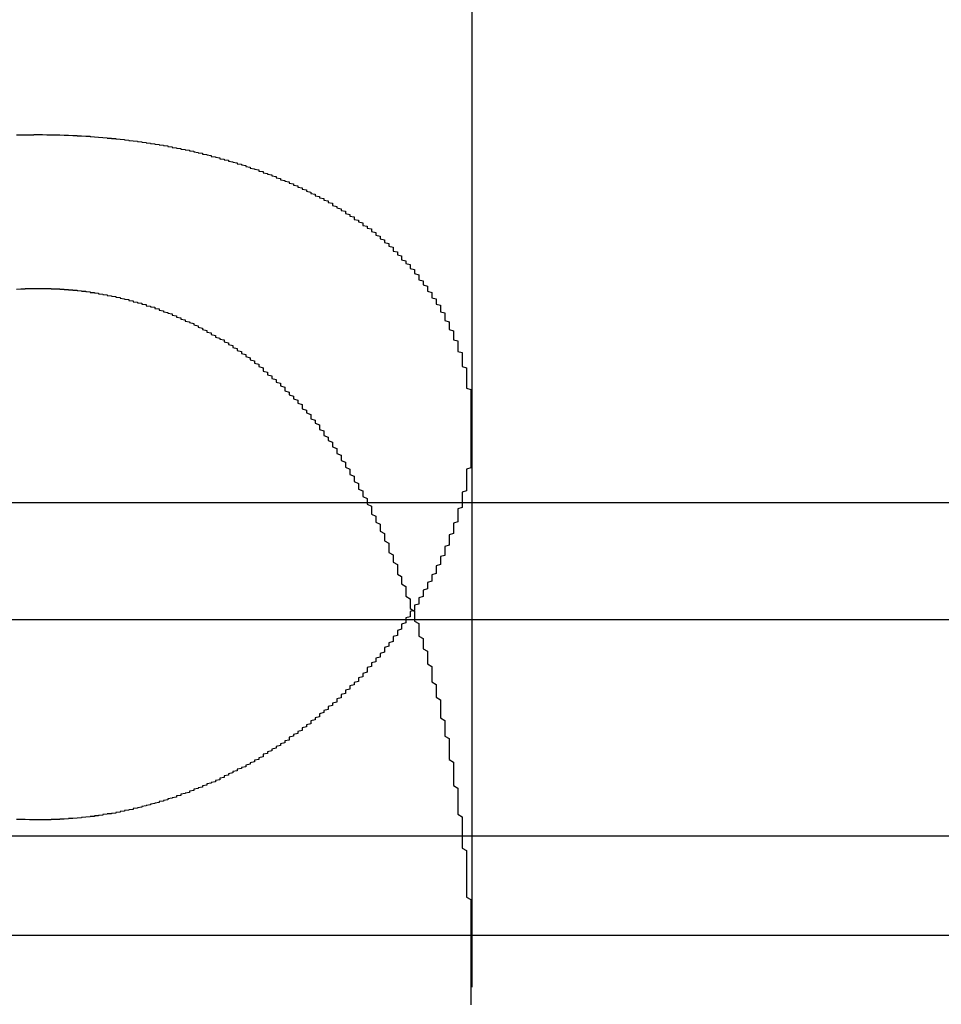
# Model space of a CAD drawing. Extents: x 1121 to 2370, y -770 to 280.
# Drawn here: x 1371 to 1373, y 63 to 65 of the extents above; entities that cross this region are included whole.
import ezdxf

# ---------------------------------------------------------------- set-up
doc = ezdxf.new("R2010")
doc.units = 0
doc.header["$LTSCALE"] = 20
doc.linetypes.add('VERDECKT', pattern=[0.375, 0.25, -0.125])
doc.layers.get('0').update_dxf_attribs({"linetype": 'CONTINUOUS'})
doc.layers.add('BEM', color=7, linetype='CONTINUOUS')

# ---------------------------------------------------------------- blocks, each defined once
blk = doc.blocks.new('A$C07781699')
at = {"color": 1, "linetype": 'VERDECKT', "extrusion": (0, 1, -2e-16)}
for p, q in [((1372.0421, 68.2299), (1372.0421, 63.0101)), ((1372.0421, 64.3023), (1372.0421, 63.0101)), ((1325.7921, 64.1299), (1416.2921, 64.1299)), ((1314.0421, 63.3595), (1428.0421, 63.3595)), ((1330.737, 63.3595), (1428.0421, 63.3595)), ((1332.5421, 63.1299), (1409.5421, 63.1299)), ((1332.5421, 63.1299), (1409.5421, 63.1299))]:
    blk.add_line(p, q, dxfattribs=at)
at = {"color": 3, "linetype": 'CONTINUOUS', "extrusion": (0, 1, -2e-16)}
blk.add_line((1289.7248, 63.8595), (1486.0421, 63.8595), dxfattribs=at)
at = {"color": 1}
for points in [[(1371.04, 63.3964, 0), (1371.04, 63.3964, 0), (1371.03, 63.3964, 0), (1371.03, 63.3965, 0), (1371.02, 63.3966, 0), (1371.02, 63.3966, 0), (1371.02, 63.3967, 0), (1371.01, 63.3969, 0), (1371.01, 63.397, 0), (1371, 63.3972, 0), (1371, 63.3974, 0), (1370.99, 63.3976, 0)], [(1370.99, 64.9791, 0), (1371, 64.9792, 0), (1371, 64.9793, 0), (1371.01, 64.9794, 0), (1371.01, 64.9795, 0), (1371.02, 64.9796, 0), (1371.02, 64.9797, 0), (1371.03, 64.9797, 0), (1371.03, 64.9798, 0), (1371.03, 64.9798, 0), (1371.04, 64.9798, 0), (1371.04, 64.9798, 0), (1371.05, 64.9798, 0), (1371.05, 64.9798, 0), (1371.06, 64.9797, 0), (1371.06, 64.9797, 0), (1371.07, 64.9796, 0), (1371.07, 64.9796, 0), (1371.07, 64.9795, 0), (1371.08, 64.9794, 0), (1371.08, 64.9793, 0), (1371.09, 64.9792, 0), (1371.09, 64.9791, 0), (1371.1, 64.9789, 0), (1371.1, 64.9788, 0), (1371.11, 64.9786, 0), (1371.11, 64.9784, 0), (1371.12, 64.9782, 0), (1371.12, 64.978, 0), (1371.12, 64.9778, 0), (1371.13, 64.9776, 0), (1371.13, 64.9774, 0), (1371.14, 64.9771, 0), (1371.14, 64.9769, 0), (1371.15, 64.9766, 0), (1371.15, 64.9763, 0), (1371.16, 64.976, 0), (1371.16, 64.9757, 0), (1371.16, 64.9754, 0), (1371.17, 64.975, 0), (1371.17, 64.9747, 0), (1371.18, 64.9743, 0), (1371.18, 64.974, 0), (1371.19, 64.9736, 0), (1371.19, 64.9732, 0), (1371.2, 64.9728, 0), (1371.2, 64.9724, 0), (1371.2, 64.972, 0), (1371.21, 64.9715, 0), (1371.21, 64.9711, 0), (1371.22, 64.9706, 0), (1371.22, 64.9701, 0), (1371.23, 64.9697, 0), (1371.23, 64.9692, 0), (1371.24, 64.9686, 0), (1371.24, 64.9681, 0), (1371.24, 64.9676, 0), (1371.25, 64.967, 0), (1371.25, 64.9665, 0), (1371.26, 64.9659, 0), (1371.26, 64.9653, 0), (1371.27, 64.9647, 0), (1371.27, 64.9641, 0), (1371.28, 64.9635, 0), (1371.28, 64.9629, 0), (1371.28, 64.9623, 0), (1371.29, 64.9616, 0), (1371.29, 64.9609, 0), (1371.3, 64.9603, 0), (1371.3, 64.9596, 0), (1371.31, 64.9589, 0), (1371.31, 64.9582, 0), (1371.31, 64.9575, 0), (1371.32, 64.9567, 0), (1371.32, 64.956, 0), (1371.33, 64.9553, 0), (1371.33, 64.9545, 0), (1371.34, 64.9537, 0), (1371.34, 64.9529, 0), (1371.34, 64.9521, 0), (1371.35, 64.9513, 0), (1371.35, 64.9505, 0), (1371.36, 64.9497, 0), (1371.36, 64.9488, 0), (1371.37, 64.948, 0), (1371.37, 64.9471, 0), (1371.37, 64.9463, 0), (1371.38, 64.9454, 0), (1371.38, 64.9445, 0), (1371.39, 64.9436, 0), (1371.39, 64.9426, 0), (1371.4, 64.9417, 0), (1371.4, 64.9408, 0), (1371.4, 64.9398, 0), (1371.41, 64.9389, 0), (1371.41, 64.9379, 0), (1371.42, 64.9369, 0), (1371.42, 64.9359, 0), (1371.42, 64.9349, 0), (1371.43, 64.9339, 0), (1371.43, 64.9329, 0), (1371.44, 64.9318, 0), (1371.44, 64.9308, 0), (1371.44, 64.9297, 0), (1371.45, 64.9286, 0), (1371.45, 64.9276, 0), (1371.46, 64.9265, 0), (1371.46, 64.9254, 0), (1371.46, 64.9242, 0), (1371.47, 64.9231, 0), (1371.47, 64.922, 0), (1371.48, 64.9208, 0), (1371.48, 64.9197, 0), (1371.48, 64.9185, 0), (1371.49, 64.9173, 0), (1371.49, 64.9161, 0), (1371.5, 64.9149, 0), (1371.5, 64.9137, 0), (1371.5, 64.9125, 0), (1371.51, 64.9113, 0), (1371.51, 64.91, 0), (1371.52, 64.9088, 0), (1371.52, 64.9075, 0), (1371.52, 64.9062, 0), (1371.53, 64.9049, 0), (1371.53, 64.9036, 0), (1371.53, 64.9023, 0), (1371.54, 64.901, 0), (1371.54, 64.8997, 0), (1371.55, 64.8983, 0), (1371.55, 64.897, 0), (1371.55, 64.8956, 0), (1371.56, 64.8943, 0), (1371.56, 64.8929, 0), (1371.56, 64.8915, 0), (1371.57, 64.8901, 0), (1371.57, 64.8887, 0), (1371.58, 64.8873, 0), (1371.58, 64.8859, 0), (1371.58, 64.8844, 0), (1371.59, 64.883, 0), (1371.59, 64.8815, 0), (1371.59, 64.8801, 0), (1371.6, 64.8786, 0), (1371.6, 64.8771, 0), (1371.6, 64.8756, 0), (1371.61, 64.8741, 0), (1371.61, 64.8726, 0), (1371.62, 64.8711, 0), (1371.62, 64.8696, 0), (1371.62, 64.868, 0), (1371.63, 64.8665, 0), (1371.63, 64.8649, 0), (1371.63, 64.8634, 0), (1371.64, 64.8618, 0), (1371.64, 64.8602, 0), (1371.64, 64.8586, 0), (1371.65, 64.857, 0), (1371.65, 64.8554, 0), (1371.65, 64.8538, 0), (1371.66, 64.8521, 0), (1371.66, 64.8505, 0), (1371.66, 64.8489, 0), (1371.67, 64.8472, 0), (1371.67, 64.8455, 0), (1371.67, 64.8439, 0), (1371.68, 64.8422, 0), (1371.68, 64.8405, 0), (1371.68, 64.8388, 0), (1371.69, 64.8371, 0), (1371.69, 64.8354, 0), (1371.69, 64.8337, 0), (1371.7, 64.8319, 0), (1371.7, 64.8302, 0), (1371.7, 64.8284, 0), (1371.71, 64.8267, 0), (1371.71, 64.8249, 0), (1371.71, 64.8231, 0), (1371.72, 64.8213, 0), (1371.72, 64.8195, 0), (1371.72, 64.8177, 0), (1371.72, 64.8159, 0), (1371.73, 64.8141, 0), (1371.73, 64.8123, 0), (1371.73, 64.8104, 0), (1371.74, 64.8086, 0), (1371.74, 64.8068, 0), (1371.74, 64.8049, 0), (1371.75, 64.803, 0), (1371.75, 64.8011, 0), (1371.75, 64.7993, 0), (1371.75, 64.7974, 0), (1371.76, 64.7955, 0), (1371.76, 64.7936, 0), (1371.76, 64.7916, 0), (1371.77, 64.7897, 0), (1371.77, 64.7878, 0), (1371.77, 64.7858, 0), (1371.77, 64.7839, 0), (1371.78, 64.7819, 0), (1371.78, 64.78, 0), (1371.78, 64.778, 0), (1371.79, 64.776, 0), (1371.79, 64.774, 0), (1371.79, 64.772, 0), (1371.79, 64.77, 0), (1371.8, 64.768, 0), (1371.8, 64.766, 0), (1371.8, 64.7639, 0), (1371.81, 64.7619, 0), (1371.81, 64.7598, 0), (1371.81, 64.7578, 0), (1371.81, 64.7557, 0), (1371.82, 64.7537, 0), (1371.82, 64.7516, 0), (1371.82, 64.7495, 0), (1371.82, 64.7474, 0), (1371.83, 64.7453, 0), (1371.83, 64.7432, 0), (1371.83, 64.7411, 0), (1371.83, 64.739, 0), (1371.84, 64.7369, 0), (1371.84, 64.7347, 0), (1371.84, 64.7326, 0), (1371.84, 64.7305, 0), (1371.85, 64.7283, 0), (1371.85, 64.7262, 0), (1371.85, 64.724, 0), (1371.85, 64.7218, 0), (1371.86, 64.7197, 0), (1371.86, 64.7175, 0), (1371.86, 64.7153, 0), (1371.86, 64.7131, 0), (1371.86, 64.7109, 0), (1371.87, 64.7087, 0), (1371.87, 64.7065, 0), (1371.87, 64.7042, 0), (1371.87, 64.702, 0), (1371.88, 64.6998, 0), (1371.88, 64.6975, 0), (1371.88, 64.6953, 0), (1371.88, 64.6931, 0), (1371.88, 64.6908, 0), (1371.89, 64.6885, 0), (1371.89, 64.6863, 0), (1371.89, 64.684, 0), (1371.89, 64.6817, 0), (1371.9, 64.6794, 0), (1371.9, 64.6771, 0), (1371.9, 64.6748, 0), (1371.9, 64.6725, 0), (1371.9, 64.6702, 0), (1371.91, 64.6679, 0), (1371.91, 64.6656, 0), (1371.91, 64.6632, 0), (1371.91, 64.6609, 0), (1371.91, 64.6586, 0), (1371.92, 64.6562, 0), (1371.92, 64.6538, 0), (1371.92, 64.6515, 0), (1371.92, 64.6491, 0), (1371.92, 64.6468, 0), (1371.92, 64.6444, 0), (1371.93, 64.642, 0), (1371.93, 64.6396, 0), (1371.93, 64.6372, 0), (1371.93, 64.6348, 0), (1371.93, 64.6324, 0), (1371.94, 64.63, 0), (1371.94, 64.6276, 0), (1371.94, 64.6252, 0), (1371.94, 64.6227, 0), (1371.94, 64.6203, 0), (1371.94, 64.6179, 0), (1371.95, 64.6154, 0), (1371.95, 64.613, 0), (1371.95, 64.6105, 0), (1371.95, 64.6081, 0), (1371.95, 64.6056, 0), (1371.95, 64.6031, 0), (1371.96, 64.6007, 0), (1371.96, 64.5982, 0), (1371.96, 64.5957, 0), (1371.96, 64.5932, 0), (1371.96, 64.5907, 0), (1371.96, 64.5882, 0), (1371.97, 64.5857, 0), (1371.97, 64.5832, 0), (1371.97, 64.5807, 0), (1371.97, 64.5782, 0), (1371.97, 64.5756, 0), (1371.97, 64.5731, 0), (1371.97, 64.5706, 0), (1371.98, 64.568, 0), (1371.98, 64.5655, 0), (1371.98, 64.5629, 0), (1371.98, 64.5604, 0), (1371.98, 64.5578, 0), (1371.98, 64.5553, 0), (1371.98, 64.5527, 0), (1371.98, 64.5501, 0), (1371.99, 64.5476, 0), (1371.99, 64.545, 0), (1371.99, 64.5424, 0), (1371.99, 64.5398, 0), (1371.99, 64.5372, 0), (1371.99, 64.5346, 0), (1371.99, 64.532, 0), (1371.99, 64.5294, 0), (1372, 64.5268, 0), (1372, 64.5241, 0), (1372, 64.5215, 0), (1372, 64.5189, 0), (1372, 64.5163, 0), (1372, 64.5136, 0), (1372, 64.511, 0), (1372, 64.5084, 0), (1372, 64.5057, 0), (1372.01, 64.5031, 0), (1372.01, 64.5004, 0), (1372.01, 64.4977, 0), (1372.01, 64.4951, 0), (1372.01, 64.4924, 0), (1372.01, 64.4897, 0), (1372.01, 64.4871, 0), (1372.01, 64.4844, 0), (1372.01, 64.4817, 0), (1372.01, 64.479, 0), (1372.02, 64.4763, 0), (1372.02, 64.4736, 0), (1372.02, 64.4709, 0), (1372.02, 64.4682, 0), (1372.02, 64.4655, 0), (1372.02, 64.4628, 0), (1372.02, 64.4601, 0), (1372.02, 64.4574, 0), (1372.02, 64.4547, 0), (1372.02, 64.4519, 0), (1372.02, 64.4492, 0), (1372.02, 64.4465, 0), (1372.02, 64.4437, 0), (1372.03, 64.441, 0), (1372.03, 64.4383, 0), (1372.03, 64.4355, 0), (1372.03, 64.4328, 0), (1372.03, 64.43, 0), (1372.03, 64.4273, 0), (1372.03, 64.4245, 0), (1372.03, 64.4218, 0), (1372.03, 64.419, 0), (1372.03, 64.4162, 0), (1372.03, 64.4135, 0), (1372.03, 64.4107, 0), (1372.03, 64.4079, 0), (1372.03, 64.4051, 0), (1372.03, 64.4023, 0), (1372.03, 64.3996, 0), (1372.03, 64.3968, 0), (1372.03, 64.394, 0), (1372.04, 64.3912, 0), (1372.04, 64.3884, 0), (1372.04, 64.3856, 0), (1372.04, 64.3828, 0), (1372.04, 64.38, 0), (1372.04, 64.3772, 0), (1372.04, 64.3743, 0), (1372.04, 64.3715, 0), (1372.04, 64.3687, 0), (1372.04, 64.3659, 0), (1372.04, 64.3631, 0), (1372.04, 64.3602, 0), (1372.04, 64.3574, 0), (1372.04, 64.3546, 0), (1372.04, 64.3517, 0), (1372.04, 64.3489, 0), (1372.04, 64.346, 0), (1372.04, 64.3432, 0), (1372.04, 64.3403, 0), (1372.04, 64.3375, 0), (1372.04, 64.3346, 0), (1372.04, 64.3318, 0), (1372.04, 64.3289, 0), (1372.04, 64.3261, 0), (1372.04, 64.3232, 0), (1372.04, 64.3203, 0), (1372.04, 64.3175, 0), (1372.04, 64.3146, 0), (1372.04, 64.3117, 0), (1372.04, 64.3089, 0), (1372.04, 64.306, 0), (1372.04, 64.3031, 0), (1372.04, 64.3002, 0), (1372.04, 64.2973, 0), (1372.04, 64.2944, 0), (1372.04, 64.2916, 0), (1372.04, 64.2887, 0), (1372.04, 64.2858, 0), (1372.04, 64.2829, 0), (1372.04, 64.28, 0), (1372.04, 64.2771, 0), (1372.04, 64.2742, 0), (1372.04, 64.2713, 0), (1372.04, 64.2684, 0), (1372.04, 64.2655, 0), (1372.04, 64.2625, 0), (1372.04, 64.2596, 0), (1372.04, 64.2567, 0), (1372.04, 64.2538, 0), (1372.04, 64.2509, 0), (1372.04, 64.248, 0), (1372.04, 64.245, 0), (1372.04, 64.2421, 0), (1372.04, 64.2392, 0), (1372.04, 64.2363, 0), (1372.04, 64.2333, 0), (1372.04, 64.2304, 0), (1372.04, 64.2275, 0), (1372.04, 64.2245, 0), (1372.04, 64.2216, 0), (1372.04, 64.2187, 0), (1372.04, 64.2157, 0), (1372.04, 64.2128, 0), (1372.04, 64.2098, 0), (1372.03, 64.2069, 0), (1372.03, 64.204, 0), (1372.03, 64.201, 0), (1372.03, 64.1981, 0), (1372.03, 64.1951, 0), (1372.03, 64.1922, 0), (1372.03, 64.1892, 0), (1372.03, 64.1863, 0), (1372.03, 64.1833, 0), (1372.03, 64.1803, 0), (1372.03, 64.1774, 0), (1372.03, 64.1744, 0), (1372.03, 64.1715, 0), (1372.03, 64.1685, 0), (1372.03, 64.1655, 0), (1372.03, 64.1626, 0), (1372.03, 64.1596, 0), (1372.03, 64.1566, 0), (1372.02, 64.1537, 0), (1372.02, 64.1507, 0), (1372.02, 64.1477, 0), (1372.02, 64.1448, 0), (1372.02, 64.1418, 0), (1372.02, 64.1388, 0), (1372.02, 64.1359, 0), (1372.02, 64.1329, 0), (1372.02, 64.1299, 0), (1372.02, 64.1269, 0), (1372.02, 64.124, 0), (1372.02, 64.121, 0), (1372.02, 64.118, 0), (1372.01, 64.115, 0), (1372.01, 64.1121, 0), (1372.01, 64.1091, 0), (1372.01, 64.1061, 0), (1372.01, 64.1031, 0), (1372.01, 64.1002, 0), (1372.01, 64.0972, 0), (1372.01, 64.0942, 0), (1372.01, 64.0912, 0), (1372.01, 64.0882, 0), (1372.01, 64.0852, 0), (1372, 64.0823, 0), (1372, 64.0793, 0), (1372, 64.0763, 0), (1372, 64.0733, 0), (1372, 64.0703, 0), (1372, 64.0674, 0), (1372, 64.0644, 0), (1372, 64.0614, 0), (1372, 64.0584, 0), (1371.99, 64.0554, 0), (1371.99, 64.0524, 0), (1371.99, 64.0494, 0), (1371.99, 64.0465, 0), (1371.99, 64.0435, 0), (1371.99, 64.0405, 0), (1371.99, 64.0375, 0), (1371.99, 64.0345, 0), (1371.99, 64.0315, 0), (1371.98, 64.0285, 0), (1371.98, 64.0256, 0), (1371.98, 64.0226, 0), (1371.98, 64.0196, 0), (1371.98, 64.0166, 0), (1371.98, 64.0136, 0), (1371.98, 64.0106, 0), (1371.98, 64.0077, 0), (1371.97, 64.0047, 0), (1371.97, 64.0017, 0), (1371.97, 63.9987, 0), (1371.97, 63.9957, 0), (1371.97, 63.9928, 0), (1371.97, 63.9898, 0), (1371.97, 63.9868, 0), (1371.96, 63.9838, 0), (1371.96, 63.9808, 0), (1371.96, 63.9779, 0), (1371.96, 63.9749, 0), (1371.96, 63.9719, 0), (1371.96, 63.969, 0), (1371.96, 63.966, 0), (1371.95, 63.963, 0), (1371.95, 63.96, 0), (1371.95, 63.9571, 0), (1371.95, 63.9541, 0), (1371.95, 63.9511, 0), (1371.95, 63.9482, 0), (1371.94, 63.9452, 0), (1371.94, 63.9423, 0), (1371.94, 63.9393, 0), (1371.94, 63.9363, 0), (1371.94, 63.9334, 0), (1371.94, 63.9304, 0), (1371.93, 63.9275, 0), (1371.93, 63.9245, 0), (1371.93, 63.9216, 0), (1371.93, 63.9186, 0), (1371.93, 63.9157, 0), (1371.93, 63.9127, 0), (1371.92, 63.9098, 0), (1371.92, 63.9069, 0), (1371.92, 63.9039, 0), (1371.92, 63.901, 0), (1371.92, 63.898, 0), (1371.92, 63.8951, 0), (1371.91, 63.8922, 0), (1371.91, 63.8892, 0), (1371.91, 63.8863, 0), (1371.91, 63.8834, 0), (1371.91, 63.8805, 0), (1371.9, 63.8776, 0), (1371.9, 63.8746, 0), (1371.9, 63.8717, 0), (1371.9, 63.8688, 0), (1371.9, 63.8659, 0), (1371.89, 63.863, 0), (1371.89, 63.8601, 0), (1371.89, 63.8572, 0), (1371.89, 63.8543, 0), (1371.89, 63.8514, 0), (1371.88, 63.8485, 0), (1371.88, 63.8456, 0), (1371.88, 63.8428, 0), (1371.88, 63.8399, 0), (1371.88, 63.837, 0), (1371.87, 63.8342, 0), (1371.87, 63.8313, 0), (1371.87, 63.8285, 0), (1371.87, 63.8256, 0), (1371.87, 63.8228, 0), (1371.86, 63.8199, 0), (1371.86, 63.8171, 0), (1371.86, 63.8143, 0), (1371.86, 63.8115, 0), (1371.86, 63.8087, 0), (1371.85, 63.8058, 0), (1371.85, 63.803, 0), (1371.85, 63.8002, 0), (1371.85, 63.7975, 0), (1371.84, 63.7947, 0), (1371.84, 63.7919, 0), (1371.84, 63.7891, 0), (1371.84, 63.7863, 0), (1371.84, 63.7836, 0), (1371.83, 63.7808, 0), (1371.83, 63.7781, 0), (1371.83, 63.7753, 0), (1371.83, 63.7726, 0), (1371.82, 63.7698, 0), (1371.82, 63.7671, 0), (1371.82, 63.7644, 0), (1371.82, 63.7617, 0), (1371.81, 63.759, 0), (1371.81, 63.7563, 0), (1371.81, 63.7536, 0), (1371.81, 63.7509, 0), (1371.8, 63.7482, 0), (1371.8, 63.7455, 0), (1371.8, 63.7428, 0), (1371.8, 63.7402, 0), (1371.8, 63.7375, 0), (1371.79, 63.7349, 0), (1371.79, 63.7322, 0), (1371.79, 63.7296, 0), (1371.79, 63.7269, 0), (1371.78, 63.7243, 0), (1371.78, 63.7217, 0), (1371.78, 63.7191, 0), (1371.78, 63.7165, 0), (1371.77, 63.7139, 0), (1371.77, 63.7113, 0), (1371.77, 63.7087, 0), (1371.76, 63.7061, 0), (1371.76, 63.7036, 0), (1371.76, 63.701, 0), (1371.76, 63.6984, 0), (1371.75, 63.6959, 0), (1371.75, 63.6934, 0), (1371.75, 63.6908, 0), (1371.75, 63.6883, 0), (1371.74, 63.6858, 0), (1371.74, 63.6833, 0), (1371.74, 63.6808, 0), (1371.74, 63.6783, 0), (1371.73, 63.6758, 0), (1371.73, 63.6733, 0), (1371.73, 63.6708, 0), (1371.73, 63.6684, 0), (1371.72, 63.6659, 0), (1371.72, 63.6635, 0), (1371.72, 63.661, 0), (1371.71, 63.6586, 0), (1371.71, 63.6562, 0), (1371.71, 63.6537, 0), (1371.71, 63.6513, 0), (1371.7, 63.6489, 0), (1371.7, 63.6465, 0), (1371.7, 63.6442, 0), (1371.69, 63.6418, 0), (1371.69, 63.6394, 0), (1371.69, 63.6371, 0), (1371.69, 63.6347, 0), (1371.68, 63.6324, 0), (1371.68, 63.63, 0), (1371.68, 63.6277, 0), (1371.67, 63.6254, 0), (1371.67, 63.6231, 0), (1371.67, 63.6208, 0), (1371.67, 63.6185, 0), (1371.66, 63.6162, 0), (1371.66, 63.6139, 0), (1371.66, 63.6117, 0), (1371.65, 63.6094, 0), (1371.65, 63.6072, 0), (1371.65, 63.6049, 0), (1371.65, 63.6027, 0), (1371.64, 63.6005, 0), (1371.64, 63.5983, 0), (1371.64, 63.5961, 0), (1371.63, 63.5939, 0), (1371.63, 63.5917, 0), (1371.63, 63.5895, 0), (1371.62, 63.5874, 0), (1371.62, 63.5852, 0), (1371.62, 63.5831, 0), (1371.62, 63.5809, 0), (1371.61, 63.5788, 0), (1371.61, 63.5767, 0), (1371.61, 63.5746, 0), (1371.6, 63.5725, 0), (1371.6, 63.5704, 0), (1371.6, 63.5683, 0), (1371.59, 63.5662, 0), (1371.59, 63.5642, 0), (1371.59, 63.5621, 0), (1371.58, 63.5601, 0), (1371.58, 63.5581, 0), (1371.58, 63.556, 0), (1371.57, 63.554, 0), (1371.57, 63.552, 0), (1371.57, 63.55, 0), (1371.56, 63.548, 0), (1371.56, 63.546, 0), (1371.56, 63.5441, 0), (1371.56, 63.5421, 0), (1371.55, 63.5401, 0), (1371.55, 63.5382, 0), (1371.55, 63.5362, 0), (1371.54, 63.5343, 0), (1371.54, 63.5324, 0), (1371.54, 63.5305, 0), (1371.53, 63.5286, 0), (1371.53, 63.5267, 0), (1371.53, 63.5248, 0), (1371.52, 63.5229, 0), (1371.52, 63.5211, 0), (1371.52, 63.5192, 0), (1371.51, 63.5174, 0), (1371.51, 63.5155, 0), (1371.5, 63.5137, 0), (1371.5, 63.5119, 0), (1371.5, 63.5101, 0), (1371.49, 63.5083, 0), (1371.49, 63.5065, 0), (1371.49, 63.5048, 0), (1371.48, 63.503, 0), (1371.48, 63.5013, 0), (1371.48, 63.4995, 0), (1371.47, 63.4978, 0), (1371.47, 63.4961, 0), (1371.47, 63.4944, 0), (1371.46, 63.4927, 0), (1371.46, 63.491, 0), (1371.46, 63.4893, 0), (1371.45, 63.4877, 0), (1371.45, 63.486, 0), (1371.45, 63.4844, 0), (1371.44, 63.4828, 0), (1371.44, 63.4812, 0), (1371.43, 63.4796, 0), (1371.43, 63.478, 0), (1371.43, 63.4764, 0), (1371.42, 63.4748, 0), (1371.42, 63.4733, 0), (1371.42, 63.4717, 0), (1371.41, 63.4702, 0), (1371.41, 63.4687, 0), (1371.4, 63.4672, 0), (1371.4, 63.4657, 0), (1371.4, 63.4642, 0), (1371.39, 63.4628, 0), (1371.39, 63.4613, 0), (1371.39, 63.4599, 0), (1371.38, 63.4585, 0), (1371.38, 63.4571, 0), (1371.37, 63.4557, 0), (1371.37, 63.4543, 0), (1371.37, 63.4529, 0), (1371.36, 63.4516, 0), (1371.36, 63.4502, 0), (1371.36, 63.4489, 0), (1371.35, 63.4476, 0), (1371.35, 63.4463, 0), (1371.34, 63.445, 0), (1371.34, 63.4438, 0), (1371.34, 63.4425, 0), (1371.33, 63.4413, 0), (1371.33, 63.44, 0), (1371.32, 63.4388, 0), (1371.32, 63.4376, 0), (1371.32, 63.4364, 0), (1371.31, 63.4353, 0), (1371.31, 63.4341, 0), (1371.3, 63.433, 0), (1371.3, 63.4319, 0), (1371.3, 63.4308, 0), (1371.29, 63.4297, 0), (1371.29, 63.4286, 0), (1371.28, 63.4276, 0), (1371.28, 63.4265, 0), (1371.28, 63.4255, 0), (1371.27, 63.4245, 0), (1371.27, 63.4235, 0), (1371.26, 63.4225, 0), (1371.26, 63.4216, 0), (1371.26, 63.4206, 0), (1371.25, 63.4197, 0), (1371.25, 63.4188, 0), (1371.24, 63.4179, 0), (1371.24, 63.4171, 0), (1371.24, 63.4162, 0), (1371.23, 63.4154, 0), (1371.23, 63.4146, 0), (1371.22, 63.4138, 0), (1371.22, 63.413, 0), (1371.22, 63.4122, 0), (1371.21, 63.4115, 0), (1371.21, 63.4107, 0), (1371.2, 63.41, 0), (1371.2, 63.4093, 0), (1371.19, 63.4086, 0), (1371.19, 63.408, 0), (1371.19, 63.4073, 0), (1371.18, 63.4067, 0), (1371.18, 63.4061, 0), (1371.17, 63.4055, 0), (1371.17, 63.405, 0), (1371.17, 63.4044, 0), (1371.16, 63.4039, 0), (1371.16, 63.4033, 0), (1371.15, 63.4028, 0), (1371.15, 63.4024, 0), (1371.14, 63.4019, 0), (1371.14, 63.4015, 0), (1371.14, 63.401, 0), (1371.13, 63.4006, 0), (1371.13, 63.4002, 0), (1371.12, 63.3999, 0), (1371.12, 63.3995, 0), (1371.11, 63.3992, 0), (1371.11, 63.3989, 0), (1371.11, 63.3986, 0), (1371.1, 63.3983, 0), (1371.1, 63.398, 0), (1371.09, 63.3978, 0), (1371.09, 63.3976, 0), (1371.08, 63.3974, 0), (1371.08, 63.3972, 0), (1371.08, 63.397, 0), (1371.07, 63.3969, 0), (1371.07, 63.3967, 0), (1371.06, 63.3966, 0), (1371.06, 63.3966, 0), (1371.05, 63.3965, 0), (1371.05, 63.3964, 0), (1371.05, 63.3964, 0), (1371.04, 63.3964, 0)], [(1370.99, 64.6231, 0), (1371, 64.6234, 0), (1371, 64.6236, 0), (1371.01, 64.6238, 0), (1371.01, 64.6239, 0), (1371.01, 64.6241, 0), (1371.02, 64.6242, 0), (1371.02, 64.6243, 0), (1371.03, 64.6244, 0), (1371.03, 64.6245, 0), (1371.03, 64.6245, 0), (1371.04, 64.6245, 0), (1371.04, 64.6245, 0), (1371.05, 64.6245, 0), (1371.05, 64.6245, 0), (1371.05, 64.6244, 0), (1371.06, 64.6244, 0), (1371.06, 64.6243, 0), (1371.07, 64.6242, 0), (1371.07, 64.6241, 0), (1371.07, 64.6239, 0), (1371.08, 64.6237, 0), (1371.08, 64.6236, 0), (1371.09, 64.6234, 0), (1371.09, 64.6231, 0), (1371.09, 64.6229, 0), (1371.1, 64.6226, 0), (1371.1, 64.6223, 0), (1371.11, 64.622, 0), (1371.11, 64.6217, 0), (1371.11, 64.6214, 0), (1371.12, 64.621, 0), (1371.12, 64.6207, 0), (1371.13, 64.6203, 0), (1371.13, 64.6198, 0), (1371.13, 64.6194, 0), (1371.14, 64.619, 0), (1371.14, 64.6185, 0), (1371.15, 64.618, 0), (1371.15, 64.6175, 0), (1371.15, 64.617, 0), (1371.16, 64.6164, 0), (1371.16, 64.6158, 0), (1371.16, 64.6153, 0), (1371.17, 64.6147, 0), (1371.17, 64.614, 0), (1371.18, 64.6134, 0), (1371.18, 64.6127, 0), (1371.18, 64.6121, 0), (1371.19, 64.6114, 0), (1371.19, 64.6107, 0), (1371.2, 64.6099, 0), (1371.2, 64.6092, 0), (1371.2, 64.6084, 0), (1371.21, 64.6076, 0), (1371.21, 64.6068, 0), (1371.22, 64.606, 0), (1371.22, 64.6052, 0), (1371.22, 64.6043, 0), (1371.23, 64.6034, 0), (1371.23, 64.6025, 0), (1371.23, 64.6016, 0), (1371.24, 64.6007, 0), (1371.24, 64.5997, 0), (1371.25, 64.5988, 0), (1371.25, 64.5978, 0), (1371.25, 64.5968, 0), (1371.26, 64.5958, 0), (1371.26, 64.5947, 0), (1371.26, 64.5937, 0), (1371.27, 64.5926, 0), (1371.27, 64.5915, 0), (1371.28, 64.5904, 0), (1371.28, 64.5893, 0), (1371.28, 64.5881, 0), (1371.29, 64.587, 0), (1371.29, 64.5858, 0), (1371.29, 64.5846, 0), (1371.3, 64.5834, 0), (1371.3, 64.5821, 0), (1371.31, 64.5809, 0), (1371.31, 64.5796, 0), (1371.31, 64.5783, 0), (1371.32, 64.577, 0), (1371.32, 64.5757, 0), (1371.32, 64.5744, 0), (1371.33, 64.573, 0), (1371.33, 64.5716, 0), (1371.33, 64.5702, 0), (1371.34, 64.5688, 0), (1371.34, 64.5674, 0), (1371.35, 64.5659, 0), (1371.35, 64.5645, 0), (1371.35, 64.563, 0), (1371.36, 64.5615, 0), (1371.36, 64.5599, 0), (1371.36, 64.5584, 0), (1371.37, 64.5568, 0), (1371.37, 64.5553, 0), (1371.37, 64.5537, 0), (1371.38, 64.552, 0), (1371.38, 64.5504, 0), (1371.38, 64.5488, 0), (1371.39, 64.5471, 0), (1371.39, 64.5454, 0), (1371.4, 64.5437, 0), (1371.4, 64.5419, 0), (1371.4, 64.5402, 0), (1371.41, 64.5384, 0), (1371.41, 64.5366, 0), (1371.41, 64.5348, 0), (1371.42, 64.533, 0), (1371.42, 64.5312, 0), (1371.42, 64.5293, 0), (1371.43, 64.5274, 0), (1371.43, 64.5255, 0), (1371.43, 64.5236, 0), (1371.44, 64.5216, 0), (1371.44, 64.5197, 0), (1371.44, 64.5177, 0), (1371.45, 64.5157, 0), (1371.45, 64.5137, 0), (1371.45, 64.5116, 0), (1371.46, 64.5096, 0), (1371.46, 64.5075, 0), (1371.47, 64.5054, 0), (1371.47, 64.5033, 0), (1371.47, 64.5012, 0), (1371.48, 64.499, 0), (1371.48, 64.4968, 0), (1371.48, 64.4946, 0), (1371.49, 64.4924, 0), (1371.49, 64.4902, 0), (1371.49, 64.4879, 0), (1371.5, 64.4857, 0), (1371.5, 64.4834, 0), (1371.5, 64.481, 0), (1371.51, 64.4787, 0), (1371.51, 64.4764, 0), (1371.51, 64.474, 0), (1371.52, 64.4716, 0), (1371.52, 64.4692, 0), (1371.52, 64.4668, 0), (1371.53, 64.4643, 0), (1371.53, 64.4618, 0), (1371.53, 64.4593, 0), (1371.54, 64.4568, 0), (1371.54, 64.4543, 0), (1371.54, 64.4517, 0), (1371.55, 64.4492, 0), (1371.55, 64.4466, 0), (1371.55, 64.444, 0), (1371.56, 64.4413, 0), (1371.56, 64.4387, 0), (1371.56, 64.436, 0), (1371.56, 64.4333, 0), (1371.57, 64.4306, 0), (1371.57, 64.4278, 0), (1371.57, 64.4251, 0), (1371.58, 64.4223, 0), (1371.58, 64.4195, 0), (1371.58, 64.4167, 0), (1371.59, 64.4139, 0), (1371.59, 64.411, 0), (1371.59, 64.4081, 0), (1371.6, 64.4053, 0), (1371.6, 64.4023, 0), (1371.6, 64.3994, 0), (1371.61, 64.3965, 0), (1371.61, 64.3935, 0), (1371.61, 64.3905, 0), (1371.61, 64.3875, 0), (1371.62, 64.3845, 0), (1371.62, 64.3814, 0), (1371.62, 64.3784, 0), (1371.63, 64.3753, 0), (1371.63, 64.3722, 0), (1371.63, 64.369, 0), (1371.64, 64.3659, 0), (1371.64, 64.3627, 0), (1371.64, 64.3595, 0), (1371.65, 64.3563, 0), (1371.65, 64.3531, 0), (1371.65, 64.3498, 0), (1371.65, 64.3466, 0), (1371.66, 64.3433, 0), (1371.66, 64.34, 0), (1371.66, 64.3367, 0), (1371.67, 64.3333, 0), (1371.67, 64.3299, 0), (1371.67, 64.3265, 0), (1371.67, 64.3231, 0), (1371.68, 64.3197, 0), (1371.68, 64.3163, 0), (1371.68, 64.3128, 0), (1371.69, 64.3093, 0), (1371.69, 64.3058, 0), (1371.69, 64.3022, 0), (1371.69, 64.2987, 0), (1371.7, 64.2951, 0), (1371.7, 64.2915, 0), (1371.7, 64.2879, 0), (1371.7, 64.2843, 0), (1371.71, 64.2806, 0), (1371.71, 64.2769, 0), (1371.71, 64.2732, 0), (1371.72, 64.2695, 0), (1371.72, 64.2658, 0), (1371.72, 64.262, 0), (1371.72, 64.2582, 0), (1371.73, 64.2544, 0), (1371.73, 64.2506, 0), (1371.73, 64.2467, 0), (1371.73, 64.2429, 0), (1371.74, 64.239, 0), (1371.74, 64.235, 0), (1371.74, 64.2311, 0), (1371.74, 64.2272, 0), (1371.75, 64.2232, 0), (1371.75, 64.2192, 0), (1371.75, 64.2152, 0), (1371.75, 64.2111, 0), (1371.76, 64.207, 0), (1371.76, 64.203, 0), (1371.76, 64.1988, 0), (1371.76, 64.1947, 0), (1371.77, 64.1906, 0), (1371.77, 64.1864, 0), (1371.77, 64.1822, 0), (1371.77, 64.178, 0), (1371.78, 64.1737, 0), (1371.78, 64.1695, 0), (1371.78, 64.1652, 0), (1371.78, 64.1609, 0), (1371.79, 64.1565, 0), (1371.79, 64.1522, 0), (1371.79, 64.1478, 0), (1371.79, 64.1434, 0), (1371.8, 64.139, 0), (1371.8, 64.1346, 0), (1371.8, 64.1301, 0), (1371.8, 64.1256, 0), (1371.81, 64.1211, 0), (1371.81, 64.1166, 0), (1371.81, 64.112, 0), (1371.81, 64.1074, 0), (1371.81, 64.1028, 0), (1371.82, 64.0982, 0), (1371.82, 64.0936, 0), (1371.82, 64.0889, 0), (1371.82, 64.0842, 0), (1371.83, 64.0795, 0)], [(1370.99, 64.6231, 0), (1371, 64.6234, 0), (1371, 64.6236, 0), (1371.01, 64.6238, 0), (1371.01, 64.6239, 0), (1371.01, 64.6241, 0), (1371.02, 64.6242, 0), (1371.02, 64.6243, 0), (1371.03, 64.6244, 0), (1371.03, 64.6245, 0), (1371.03, 64.6245, 0), (1371.04, 64.6245, 0), (1371.04, 64.6245, 0), (1371.05, 64.6245, 0), (1371.05, 64.6245, 0), (1371.05, 64.6244, 0), (1371.06, 64.6244, 0), (1371.06, 64.6243, 0), (1371.07, 64.6242, 0), (1371.07, 64.6241, 0), (1371.07, 64.6239, 0), (1371.08, 64.6237, 0), (1371.08, 64.6236, 0), (1371.09, 64.6234, 0), (1371.09, 64.6231, 0), (1371.09, 64.6229, 0), (1371.1, 64.6226, 0), (1371.1, 64.6223, 0), (1371.11, 64.622, 0), (1371.11, 64.6217, 0), (1371.11, 64.6214, 0), (1371.12, 64.621, 0), (1371.12, 64.6207, 0), (1371.13, 64.6203, 0), (1371.13, 64.6198, 0), (1371.13, 64.6194, 0), (1371.14, 64.619, 0), (1371.14, 64.6185, 0), (1371.15, 64.618, 0), (1371.15, 64.6175, 0), (1371.15, 64.617, 0), (1371.16, 64.6164, 0), (1371.16, 64.6158, 0), (1371.16, 64.6153, 0), (1371.17, 64.6147, 0), (1371.17, 64.614, 0), (1371.18, 64.6134, 0), (1371.18, 64.6127, 0), (1371.18, 64.6121, 0), (1371.19, 64.6114, 0), (1371.19, 64.6107, 0), (1371.2, 64.6099, 0), (1371.2, 64.6092, 0), (1371.2, 64.6084, 0), (1371.21, 64.6076, 0), (1371.21, 64.6068, 0), (1371.22, 64.606, 0), (1371.22, 64.6052, 0), (1371.22, 64.6043, 0), (1371.23, 64.6034, 0), (1371.23, 64.6025, 0), (1371.23, 64.6016, 0), (1371.24, 64.6007, 0), (1371.24, 64.5997, 0), (1371.25, 64.5988, 0), (1371.25, 64.5978, 0), (1371.25, 64.5968, 0), (1371.26, 64.5958, 0), (1371.26, 64.5947, 0), (1371.26, 64.5937, 0), (1371.27, 64.5926, 0), (1371.27, 64.5915, 0), (1371.28, 64.5904, 0), (1371.28, 64.5893, 0), (1371.28, 64.5881, 0), (1371.29, 64.587, 0), (1371.29, 64.5858, 0), (1371.29, 64.5846, 0), (1371.3, 64.5834, 0), (1371.3, 64.5821, 0), (1371.31, 64.5809, 0), (1371.31, 64.5796, 0), (1371.31, 64.5783, 0), (1371.32, 64.577, 0), (1371.32, 64.5757, 0), (1371.32, 64.5744, 0), (1371.33, 64.573, 0), (1371.33, 64.5716, 0), (1371.33, 64.5702, 0), (1371.34, 64.5688, 0), (1371.34, 64.5674, 0), (1371.35, 64.5659, 0), (1371.35, 64.5645, 0), (1371.35, 64.563, 0), (1371.36, 64.5615, 0), (1371.36, 64.5599, 0), (1371.36, 64.5584, 0), (1371.37, 64.5568, 0), (1371.37, 64.5553, 0), (1371.37, 64.5537, 0), (1371.38, 64.552, 0), (1371.38, 64.5504, 0), (1371.38, 64.5488, 0), (1371.39, 64.5471, 0), (1371.39, 64.5454, 0), (1371.4, 64.5437, 0), (1371.4, 64.5419, 0), (1371.4, 64.5402, 0), (1371.41, 64.5384, 0), (1371.41, 64.5366, 0), (1371.41, 64.5348, 0), (1371.42, 64.533, 0), (1371.42, 64.5312, 0), (1371.42, 64.5293, 0), (1371.43, 64.5274, 0), (1371.43, 64.5255, 0), (1371.43, 64.5236, 0), (1371.44, 64.5216, 0), (1371.44, 64.5197, 0), (1371.44, 64.5177, 0), (1371.45, 64.5157, 0), (1371.45, 64.5137, 0), (1371.45, 64.5116, 0), (1371.46, 64.5096, 0), (1371.46, 64.5075, 0), (1371.47, 64.5054, 0), (1371.47, 64.5033, 0), (1371.47, 64.5012, 0), (1371.48, 64.499, 0), (1371.48, 64.4968, 0), (1371.48, 64.4946, 0), (1371.49, 64.4924, 0), (1371.49, 64.4902, 0), (1371.49, 64.4879, 0), (1371.5, 64.4857, 0), (1371.5, 64.4834, 0), (1371.5, 64.481, 0), (1371.51, 64.4787, 0), (1371.51, 64.4764, 0), (1371.51, 64.474, 0), (1371.52, 64.4716, 0), (1371.52, 64.4692, 0), (1371.52, 64.4668, 0), (1371.53, 64.4643, 0), (1371.53, 64.4618, 0), (1371.53, 64.4593, 0), (1371.54, 64.4568, 0), (1371.54, 64.4543, 0), (1371.54, 64.4517, 0), (1371.55, 64.4492, 0), (1371.55, 64.4466, 0), (1371.55, 64.444, 0), (1371.56, 64.4413, 0), (1371.56, 64.4387, 0), (1371.56, 64.436, 0), (1371.56, 64.4333, 0), (1371.57, 64.4306, 0), (1371.57, 64.4278, 0), (1371.57, 64.4251, 0), (1371.58, 64.4223, 0), (1371.58, 64.4195, 0), (1371.58, 64.4167, 0), (1371.59, 64.4139, 0), (1371.59, 64.411, 0), (1371.59, 64.4081, 0), (1371.6, 64.4053, 0), (1371.6, 64.4023, 0), (1371.6, 64.3994, 0), (1371.61, 64.3965, 0), (1371.61, 64.3935, 0), (1371.61, 64.3905, 0), (1371.61, 64.3875, 0), (1371.62, 64.3845, 0), (1371.62, 64.3814, 0), (1371.62, 64.3784, 0), (1371.63, 64.3753, 0), (1371.63, 64.3722, 0), (1371.63, 64.369, 0), (1371.64, 64.3659, 0), (1371.64, 64.3627, 0), (1371.64, 64.3595, 0), (1371.65, 64.3563, 0), (1371.65, 64.3531, 0), (1371.65, 64.3498, 0), (1371.65, 64.3466, 0), (1371.66, 64.3433, 0), (1371.66, 64.34, 0), (1371.66, 64.3367, 0), (1371.67, 64.3333, 0), (1371.67, 64.3299, 0), (1371.67, 64.3265, 0), (1371.67, 64.3231, 0), (1371.68, 64.3197, 0), (1371.68, 64.3163, 0), (1371.68, 64.3128, 0), (1371.69, 64.3093, 0), (1371.69, 64.3058, 0), (1371.69, 64.3022, 0), (1371.69, 64.2987, 0), (1371.7, 64.2951, 0), (1371.7, 64.2915, 0), (1371.7, 64.2879, 0), (1371.7, 64.2843, 0), (1371.71, 64.2806, 0), (1371.71, 64.2769, 0), (1371.71, 64.2732, 0), (1371.72, 64.2695, 0), (1371.72, 64.2658, 0), (1371.72, 64.262, 0), (1371.72, 64.2582, 0), (1371.73, 64.2544, 0), (1371.73, 64.2506, 0), (1371.73, 64.2467, 0), (1371.73, 64.2429, 0), (1371.74, 64.239, 0), (1371.74, 64.235, 0), (1371.74, 64.2311, 0), (1371.74, 64.2272, 0), (1371.75, 64.2232, 0), (1371.75, 64.2192, 0), (1371.75, 64.2152, 0), (1371.75, 64.2111, 0), (1371.76, 64.207, 0), (1371.76, 64.203, 0), (1371.76, 64.1988, 0), (1371.76, 64.1947, 0), (1371.77, 64.1906, 0), (1371.77, 64.1864, 0), (1371.77, 64.1822, 0), (1371.77, 64.178, 0), (1371.78, 64.1737, 0), (1371.78, 64.1695, 0), (1371.78, 64.1652, 0), (1371.78, 64.1609, 0), (1371.79, 64.1565, 0), (1371.79, 64.1522, 0), (1371.79, 64.1478, 0), (1371.79, 64.1434, 0), (1371.8, 64.139, 0), (1371.8, 64.1346, 0), (1371.8, 64.1301, 0), (1371.8, 64.1256, 0), (1371.81, 64.1211, 0), (1371.81, 64.1166, 0), (1371.81, 64.112, 0), (1371.81, 64.1074, 0), (1371.81, 64.1028, 0), (1371.82, 64.0982, 0), (1371.82, 64.0936, 0), (1371.82, 64.0889, 0), (1371.82, 64.0842, 0), (1371.83, 64.0795, 0)], [(1371.83, 64.0795, 0), (1371.83, 64.0741, 0), (1371.83, 64.0687, 0), (1371.83, 64.0633, 0), (1371.84, 64.0579, 0), (1371.84, 64.0525, 0), (1371.84, 64.047, 0), (1371.84, 64.0416, 0), (1371.85, 64.0361, 0), (1371.85, 64.0306, 0), (1371.85, 64.0251, 0), (1371.85, 64.0196, 0), (1371.85, 64.0141, 0), (1371.86, 64.0086, 0), (1371.86, 64.0031, 0), (1371.86, 63.9975, 0), (1371.86, 63.992, 0), (1371.87, 63.9864, 0), (1371.87, 63.9809, 0), (1371.87, 63.9753, 0), (1371.87, 63.9697, 0), (1371.87, 63.9641, 0), (1371.88, 63.9585, 0), (1371.88, 63.9529, 0), (1371.88, 63.9472, 0), (1371.88, 63.9416, 0), (1371.89, 63.9359, 0), (1371.89, 63.9303, 0), (1371.89, 63.9246, 0), (1371.89, 63.9189, 0), (1371.89, 63.9132, 0), (1371.9, 63.9075, 0), (1371.9, 63.9018, 0), (1371.9, 63.8961, 0), (1371.9, 63.8904, 0), (1371.9, 63.8847, 0), (1371.91, 63.8789, 0), (1371.91, 63.8732, 0), (1371.91, 63.8674, 0), (1371.91, 63.8617, 0), (1371.91, 63.8559, 0), (1371.92, 63.8501, 0), (1371.92, 63.8444, 0), (1371.92, 63.8386, 0), (1371.92, 63.8328, 0), (1371.92, 63.827, 0), (1371.92, 63.8212, 0), (1371.93, 63.8153, 0), (1371.93, 63.8095, 0), (1371.93, 63.8037, 0), (1371.93, 63.7978, 0), (1371.93, 63.792, 0), (1371.94, 63.7861, 0), (1371.94, 63.7803, 0), (1371.94, 63.7744, 0), (1371.94, 63.7685, 0), (1371.94, 63.7627, 0), (1371.94, 63.7568, 0), (1371.95, 63.7509, 0), (1371.95, 63.745, 0), (1371.95, 63.7391, 0), (1371.95, 63.7332, 0), (1371.95, 63.7273, 0), (1371.95, 63.7214, 0), (1371.95, 63.7154, 0), (1371.96, 63.7095, 0), (1371.96, 63.7036, 0), (1371.96, 63.6977, 0), (1371.96, 63.6917, 0), (1371.96, 63.6858, 0), (1371.96, 63.6798, 0), (1371.97, 63.6739, 0), (1371.97, 63.6679, 0), (1371.97, 63.662, 0), (1371.97, 63.656, 0), (1371.97, 63.65, 0), (1371.97, 63.6441, 0), (1371.97, 63.6381, 0), (1371.97, 63.6321, 0), (1371.98, 63.6261, 0), (1371.98, 63.6201, 0), (1371.98, 63.6141, 0), (1371.98, 63.6082, 0), (1371.98, 63.6022, 0), (1371.98, 63.5962, 0), (1371.98, 63.5902, 0), (1371.99, 63.5842, 0), (1371.99, 63.5782, 0), (1371.99, 63.5722, 0), (1371.99, 63.5661, 0), (1371.99, 63.5601, 0), (1371.99, 63.5541, 0), (1371.99, 63.5481, 0), (1371.99, 63.5421, 0), (1371.99, 63.5361, 0), (1372, 63.5301, 0), (1372, 63.524, 0), (1372, 63.518, 0), (1372, 63.512, 0), (1372, 63.506, 0), (1372, 63.4999, 0), (1372, 63.4939, 0), (1372, 63.4879, 0), (1372, 63.4819, 0), (1372, 63.4758, 0), (1372.01, 63.4698, 0), (1372.01, 63.4638, 0), (1372.01, 63.4577, 0), (1372.01, 63.4517, 0), (1372.01, 63.4457, 0), (1372.01, 63.4397, 0), (1372.01, 63.4336, 0), (1372.01, 63.4276, 0), (1372.01, 63.4216, 0), (1372.01, 63.4156, 0), (1372.01, 63.4095, 0), (1372.02, 63.4035, 0), (1372.02, 63.3975, 0), (1372.02, 63.3915, 0), (1372.02, 63.3855, 0), (1372.02, 63.3794, 0), (1372.02, 63.3734, 0), (1372.02, 63.3674, 0), (1372.02, 63.3614, 0), (1372.02, 63.3554, 0), (1372.02, 63.3494, 0), (1372.02, 63.3434, 0), (1372.02, 63.3374, 0), (1372.02, 63.3314, 0), (1372.03, 63.3254, 0), (1372.03, 63.3194, 0), (1372.03, 63.3134, 0), (1372.03, 63.3074, 0), (1372.03, 63.3014, 0), (1372.03, 63.2954, 0), (1372.03, 63.2894, 0), (1372.03, 63.2835, 0), (1372.03, 63.2775, 0), (1372.03, 63.2715, 0), (1372.03, 63.2656, 0), (1372.03, 63.2596, 0), (1372.03, 63.2536, 0), (1372.03, 63.2477, 0), (1372.03, 63.2417, 0), (1372.03, 63.2358, 0), (1372.03, 63.2298, 0), (1372.03, 63.2239, 0), (1372.03, 63.218, 0), (1372.04, 63.2121, 0), (1372.04, 63.2061, 0), (1372.04, 63.2002, 0), (1372.04, 63.1943, 0), (1372.04, 63.1884, 0), (1372.04, 63.1825, 0), (1372.04, 63.1766, 0), (1372.04, 63.1707, 0), (1372.04, 63.1648, 0), (1372.04, 63.159, 0), (1372.04, 63.1531, 0), (1372.04, 63.1472, 0), (1372.04, 63.1414, 0), (1372.04, 63.1355, 0), (1372.04, 63.1297, 0), (1372.04, 63.1238, 0), (1372.04, 63.118, 0), (1372.04, 63.1122, 0), (1372.04, 63.1063, 0), (1372.04, 63.1005, 0), (1372.04, 63.0947, 0), (1372.04, 63.0889, 0), (1372.04, 63.0831, 0), (1372.04, 63.0773, 0), (1372.04, 63.0716, 0), (1372.04, 63.0658, 0), (1372.04, 63.06, 0), (1372.04, 63.0543, 0), (1372.04, 63.0485, 0), (1372.04, 63.0428, 0), (1372.04, 63.0371, 0), (1372.04, 63.0314, 0), (1372.04, 63.0257, 0), (1372.04, 63.02, 0), (1372.04, 63.0143, 0), (1372.04, 63.0086, 0), (1372.04, 63.0029, 0), (1372.04, 62.9972, 0), (1372.04, 62.9916, 0), (1372.04, 62.9859, 0), (1372.04, 62.9803, 0), (1372.04, 62.9747, 0), (1372.04, 62.969, 0)], [(1371.83, 64.0795, 0), (1371.83, 64.0741, 0), (1371.83, 64.0687, 0), (1371.83, 64.0633, 0), (1371.84, 64.0579, 0), (1371.84, 64.0525, 0), (1371.84, 64.047, 0), (1371.84, 64.0416, 0), (1371.85, 64.0361, 0), (1371.85, 64.0306, 0), (1371.85, 64.0251, 0), (1371.85, 64.0196, 0), (1371.85, 64.0141, 0), (1371.86, 64.0086, 0), (1371.86, 64.0031, 0), (1371.86, 63.9975, 0), (1371.86, 63.992, 0), (1371.87, 63.9864, 0), (1371.87, 63.9809, 0), (1371.87, 63.9753, 0), (1371.87, 63.9697, 0), (1371.87, 63.9641, 0), (1371.88, 63.9585, 0), (1371.88, 63.9529, 0), (1371.88, 63.9472, 0), (1371.88, 63.9416, 0), (1371.89, 63.9359, 0), (1371.89, 63.9303, 0), (1371.89, 63.9246, 0), (1371.89, 63.9189, 0), (1371.89, 63.9132, 0), (1371.9, 63.9075, 0), (1371.9, 63.9018, 0), (1371.9, 63.8961, 0), (1371.9, 63.8904, 0), (1371.9, 63.8847, 0), (1371.91, 63.8789, 0), (1371.91, 63.8732, 0), (1371.91, 63.8674, 0), (1371.91, 63.8617, 0), (1371.91, 63.8559, 0), (1371.92, 63.8501, 0), (1371.92, 63.8444, 0), (1371.92, 63.8386, 0), (1371.92, 63.8328, 0), (1371.92, 63.827, 0), (1371.92, 63.8212, 0), (1371.93, 63.8153, 0), (1371.93, 63.8095, 0), (1371.93, 63.8037, 0), (1371.93, 63.7978, 0), (1371.93, 63.792, 0), (1371.94, 63.7861, 0), (1371.94, 63.7803, 0), (1371.94, 63.7744, 0), (1371.94, 63.7685, 0), (1371.94, 63.7627, 0), (1371.94, 63.7568, 0), (1371.95, 63.7509, 0), (1371.95, 63.745, 0), (1371.95, 63.7391, 0), (1371.95, 63.7332, 0), (1371.95, 63.7273, 0), (1371.95, 63.7214, 0), (1371.95, 63.7154, 0), (1371.96, 63.7095, 0), (1371.96, 63.7036, 0), (1371.96, 63.6977, 0), (1371.96, 63.6917, 0), (1371.96, 63.6858, 0), (1371.96, 63.6798, 0), (1371.97, 63.6739, 0), (1371.97, 63.6679, 0), (1371.97, 63.662, 0), (1371.97, 63.656, 0), (1371.97, 63.65, 0), (1371.97, 63.6441, 0), (1371.97, 63.6381, 0), (1371.97, 63.6321, 0), (1371.98, 63.6261, 0), (1371.98, 63.6201, 0), (1371.98, 63.6141, 0), (1371.98, 63.6082, 0), (1371.98, 63.6022, 0), (1371.98, 63.5962, 0), (1371.98, 63.5902, 0), (1371.99, 63.5842, 0), (1371.99, 63.5782, 0), (1371.99, 63.5722, 0), (1371.99, 63.5661, 0), (1371.99, 63.5601, 0), (1371.99, 63.5541, 0), (1371.99, 63.5481, 0), (1371.99, 63.5421, 0), (1371.99, 63.5361, 0), (1372, 63.5301, 0), (1372, 63.524, 0), (1372, 63.518, 0), (1372, 63.512, 0), (1372, 63.506, 0), (1372, 63.4999, 0), (1372, 63.4939, 0), (1372, 63.4879, 0), (1372, 63.4819, 0), (1372, 63.4758, 0), (1372.01, 63.4698, 0), (1372.01, 63.4638, 0), (1372.01, 63.4577, 0), (1372.01, 63.4517, 0), (1372.01, 63.4457, 0), (1372.01, 63.4397, 0), (1372.01, 63.4336, 0), (1372.01, 63.4276, 0), (1372.01, 63.4216, 0), (1372.01, 63.4156, 0), (1372.01, 63.4095, 0), (1372.02, 63.4035, 0), (1372.02, 63.3975, 0), (1372.02, 63.3915, 0), (1372.02, 63.3855, 0), (1372.02, 63.3794, 0), (1372.02, 63.3734, 0), (1372.02, 63.3674, 0), (1372.02, 63.3614, 0), (1372.02, 63.3554, 0), (1372.02, 63.3494, 0), (1372.02, 63.3434, 0), (1372.02, 63.3374, 0), (1372.02, 63.3314, 0), (1372.03, 63.3254, 0), (1372.03, 63.3194, 0), (1372.03, 63.3134, 0), (1372.03, 63.3074, 0), (1372.03, 63.3014, 0), (1372.03, 63.2954, 0), (1372.03, 63.2894, 0), (1372.03, 63.2835, 0), (1372.03, 63.2775, 0), (1372.03, 63.2715, 0), (1372.03, 63.2656, 0), (1372.03, 63.2596, 0), (1372.03, 63.2536, 0), (1372.03, 63.2477, 0), (1372.03, 63.2417, 0), (1372.03, 63.2358, 0), (1372.03, 63.2298, 0), (1372.03, 63.2239, 0), (1372.03, 63.218, 0), (1372.04, 63.2121, 0), (1372.04, 63.2061, 0), (1372.04, 63.2002, 0), (1372.04, 63.1943, 0), (1372.04, 63.1884, 0), (1372.04, 63.1825, 0), (1372.04, 63.1766, 0), (1372.04, 63.1707, 0), (1372.04, 63.1648, 0), (1372.04, 63.159, 0), (1372.04, 63.1531, 0), (1372.04, 63.1472, 0), (1372.04, 63.1414, 0), (1372.04, 63.1355, 0), (1372.04, 63.1297, 0), (1372.04, 63.1238, 0), (1372.04, 63.118, 0), (1372.04, 63.1122, 0), (1372.04, 63.1063, 0), (1372.04, 63.1005, 0), (1372.04, 63.0947, 0), (1372.04, 63.0889, 0), (1372.04, 63.0831, 0), (1372.04, 63.0773, 0), (1372.04, 63.0716, 0), (1372.04, 63.0658, 0), (1372.04, 63.06, 0), (1372.04, 63.0543, 0), (1372.04, 63.0485, 0), (1372.04, 63.0428, 0), (1372.04, 63.0371, 0), (1372.04, 63.0314, 0), (1372.04, 63.0257, 0), (1372.04, 63.02, 0), (1372.04, 63.0143, 0), (1372.04, 63.0086, 0), (1372.04, 63.0029, 0), (1372.04, 62.9972, 0), (1372.04, 62.9916, 0), (1372.04, 62.9859, 0), (1372.04, 62.9803, 0), (1372.04, 62.9747, 0), (1372.04, 62.969, 0)]]:
    blk.add_polyline3d(points, dxfattribs=at)

msp = doc.modelspace()

# ---------------------------------------------------------------- block references
at = {"layer": 'BEM'}
msp.add_blockref('A$C07781699', (0, 0), dxfattribs=at)

doc.saveas('drawing.dxf')
